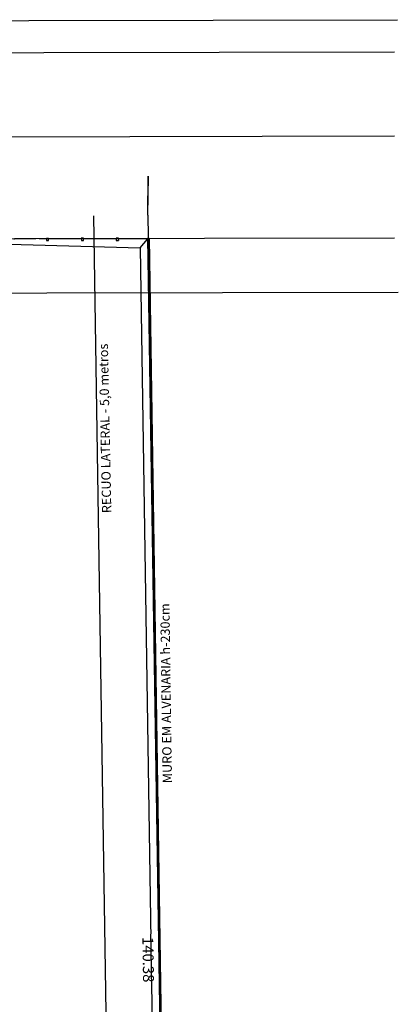
# Model space of a CAD drawing. Extents: x -127792 to 24300, y -148768 to 28629.
# Drawn here: x -127489 to -127454, y -148583 to -148493 of the extents above; entities that cross this region are included whole.
import ezdxf

# ---------------------------------------------------------------- set-up
doc = ezdxf.new("R2010")
doc.units = 0
doc.header["$LTSCALE"] = 0.5
doc.header["$MEASUREMENT"] = 0
doc.layers.add('HID-ARQUITETURA', color=9, linetype='Continuous')
doc.styles.add('ARIAL', font='arial.ttf')

msp = doc.modelspace()

# ---------------------------------------------------------------- linework, layer by layer
at = {"layer": 'HID-ARQUITETURA'}
for p, q in [((-127766, -148504.196), (-127454.433, -148503.619)), ((-127477.018, -148510.87), (-127476.988, -148507.314)), ((-127477.018, -148510.87), (-127476.986, -148507.314)), ((-127500.791, -148513.233, 1179.5), (-127477.748, -148513.868)), ((-127479.726, -148513.137), (-127479.726, -148513.187)), ((-127479.726, -148513.137), (-127479.726, -148513.187)), ((-127477.748, -148513.868), (-127477.06, -148513.073)), ((-127477.062, -148512.985), (-127476.912, -148512.983))]:
    msp.add_line(p, q, dxfattribs=at)
for points in [[(-127791.979, -148493.591), (-127454.147, -148492.96)], [(-127792.084, -148496.541), (-127454.433, -148495.911)], [(-127482.019, -148510.947), (-127479.823, -148653.079)], [(-127663.453, -148513.331), (-127454.426, -148512.941)], [(-127486.128, -148513.003), (-127486.328, -148513.004), (-127486.327, -148513.204), (-127486.127, -148513.203), (-127486.128, -148513.003)], [(-127482.928, -148512.994), (-127483.128, -148512.995), (-127483.127, -148513.195), (-127482.927, -148513.194), (-127482.928, -148512.994)], [(-127479.727, -148512.988), (-127479.927, -148512.989), (-127479.926, -148513.189), (-127479.726, -148513.188), (-127479.727, -148512.988)], [(-127792.346, -148518.572), (-127454.075, -148517.94)]]:
    msp.add_lwpolyline(points, dxfattribs=at)
at = {"layer": 'HID-ARQUITETURA', "const_width": 0.03}
for points in [[(-127489.328, -148513.097), (-127486.328, -148513.091)], [(-127486.128, -148513.09), (-127483.127, -148513.085)], [(-127482.927, -148513.084), (-127479.927, -148513.078)], [(-127479.727, -148513.078), (-127477.06, -148513.073)]]:
    msp.add_lwpolyline(points, dxfattribs=at)

# ---------------------------------------------------------------- texts
at = {"layer": 'HID-ARQUITETURA', "style": 'ARIAL'}
msp.add_text('RECUO LATERAL - 5,0 metros', height=0.85, rotation=91.17836, dxfattribs=at).set_placement((-127480.373, -148538.182))
at = {"layer": 'HID-ARQUITETURA', "insert": (-127475.671, -148562.951), "char_height": 0.85, "width": 17.92555, "attachment_point": 1, "rotation": 90.80141, "line_spacing_factor": 0.938532, "bg_fill": 3, "box_fill_scale": 1.25, "bg_fill_color": 0, "bg_fill_transparency": 0}
msp.add_mtext('{\\fArial|b0|i0|c0|p34;MURO EM ALVENARIA h-230cm}', dxfattribs=at)

# ---------------------------------------------------------------- next in the draw order: linework, layer by layer
at = {"layer": 'HID-ARQUITETURA'}
msp.add_lwpolyline([(-127477.019, -148510.87), (-127474.851, -148651.229)], dxfattribs=at)

# ---------------------------------------------------------------- next in the draw order: texts
at = {"layer": 'HID-ARQUITETURA', "insert": (-127476.999, -148579.12), "char_height": 1, "attachment_point": 5, "rotation": 270.88487, "style": 'ARIAL', "bg_fill": 3, "box_fill_scale": 1.25, "bg_fill_color": 256, "bg_fill_true_color": 13158600, "bg_fill_transparency": 0}
msp.add_mtext('\\A1;140.38', dxfattribs=at)

# ---------------------------------------------------------------- next in the draw order: linework, layer by layer
at = {"layer": 'HID-ARQUITETURA'}
for p, q in [((-127477.062, -148512.985), (-127474.926, -148651.257)), ((-127476.912, -148512.983), (-127474.777, -148651.201)), ((-127477.748, -148513.868), (-127475.884, -148634.523))]:
    msp.add_line(p, q, dxfattribs=at)

doc.saveas('drawing.dxf')
